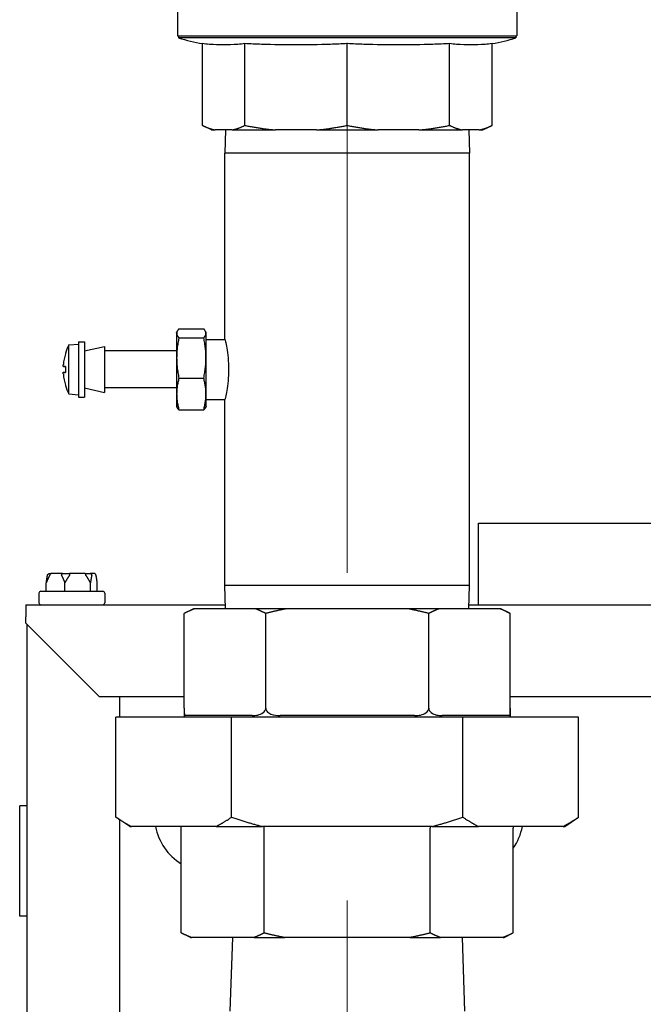
# Model space of a CAD drawing. Units: inches. Extents: x 6 to 193, y -2 to 139.
# Drawn here: x 92 to 96, y 122 to 129 of the extents above; entities that cross this region are included whole.
import ezdxf

# ---------------------------------------------------------------- set-up
doc = ezdxf.new("R2010")
doc.units = ezdxf.units.IN
doc.header["$LTSCALE"] = 12
doc.header["$MEASUREMENT"] = 0
doc.linetypes.add('CHAIN', pattern=[0.7087, 0.4724, -0.0591, 0.1181, -0.0591])
doc.layers.add('Centerline(ANSI)', color=96, linetype='CHAIN', lineweight=18)
doc.layers.add('Visible Edges(ANSI)', color=7, linetype='Continuous', lineweight=25)

msp = doc.modelspace()

# ---------------------------------------------------------------- linework, layer by layer
at = {"layer": 'Centerline(ANSI)', "color": 7, "linetype": 'Continuous'}
for p, q in [((94.1015357, 124.9876559), (94.1015357, 128.5864609)), ((94.1015357, 117.2643409), (94.1015357, 122.7643409))]:
    msp.add_line(p, q, dxfattribs=at)
at = {"layer": 'Visible Edges(ANSI)', "color": 7}
for p, q in [((92.9502857, 129.3087286), (92.9502857, 128.6337286)), ((95.2527857, 129.3087286), (95.2527857, 128.6337286)), ((92.9502857, 128.6337286), (95.2527857, 128.6337286)), ((92.9577857, 128.6337286), (92.9577857, 128.6203409)), ((95.2452857, 128.6203409), (92.9577857, 128.6203409)), ((95.2452857, 128.6337286), (95.2452857, 128.6203409)), ((93.1192648, 128.0255909), (93.1192648, 128.5809542)), ((93.4069653, 128.0255909), (93.4069653, 128.5809542)), ((94.1015357, 128.0255909), (94.1015357, 128.5809542)), ((94.7961062, 128.0255909), (94.7961062, 128.5809542)), ((95.0838067, 128.0255909), (95.0838067, 128.5809542)), ((93.1817648, 127.9943409), (93.1192648, 128.0255909)), ((93.1817648, 127.9943409), (93.2058118, 127.9943409)), ((93.3204184, 127.9943409), (93.2058118, 127.9943409)), ((93.2764695, 127.9943409), (93.2715357, 127.8364609)), ((93.3204184, 127.9943409), (93.6159081, 127.9943409)), ((93.892593, 127.9943409), (93.6159081, 127.9943409)), ((93.892593, 127.9943409), (94.3104785, 127.9943409)), ((94.5871634, 127.9943409), (94.3104785, 127.9943409)), ((94.5871634, 127.9943409), (94.8826531, 127.9943409)), ((94.9972597, 127.9943409), (94.8826531, 127.9943409)), ((94.926602, 127.9943409), (94.9315357, 127.8364609)), ((94.9972597, 127.9943409), (95.0213067, 127.9943409)), ((95.0213067, 127.9943409), (95.0838067, 128.0255909)), ((94.9315357, 127.8364609), (93.2715357, 127.8364609)), ((93.2715357, 126.5730909), (93.2715357, 127.8364609)), ((94.9315357, 124.9022209), (94.9315357, 127.8364609)), ((92.9440357, 126.6180161), (92.9466809, 126.6247878)), ((92.9440357, 126.6180161), (92.9440357, 126.1206658)), ((92.9596607, 126.6436578), (93.1284107, 126.6436578)), ((92.9596607, 126.5843627), (93.1284107, 126.5843627)), ((93.1440357, 126.6180161), (93.1413905, 126.6247878)), ((93.1440357, 126.1206658), (93.1440357, 126.6180161)), ((92.2130357, 126.5355667), (92.2790357, 126.5413409)), ((92.2130357, 126.2031152), (92.2130357, 126.5355667)), ((92.2790357, 126.5568409), (92.2790357, 126.1818409)), ((92.2790357, 126.5568409), (92.3190357, 126.5568409)), ((92.3190357, 126.5568409), (92.3190357, 126.1818409)), ((92.3190357, 126.4943409), (92.4540357, 126.5255909)), ((92.4540357, 126.5255909), (92.4540357, 126.2130909)), ((93.1440357, 126.5730909), (93.2715357, 126.5730909)), ((92.1896641, 126.4749945), (92.1896641, 126.4742855)), ((92.9440357, 126.4943409), (92.4540357, 126.4943409)), ((92.1758987, 126.3882822), (92.1896641, 126.3870779)), ((92.1896641, 126.3898897), (92.1896641, 126.3487921)), ((92.1758987, 126.3503996), (92.1896641, 126.3516039)), ((92.1896641, 126.2643963), (92.1896641, 126.2636873)), ((92.9596607, 126.3100458), (93.1284107, 126.3100458)), ((92.2130357, 126.2031152), (92.2790357, 126.1973409)), ((92.2790357, 126.1818409), (92.3190357, 126.1818409)), ((92.3190357, 126.2443409), (92.4540357, 126.2130909)), ((92.9440357, 126.2443409), (92.4540357, 126.2443409)), ((92.9440357, 126.1206658), (92.9466809, 126.1138941)), ((93.1440357, 126.1206658), (93.1413905, 126.1138941)), ((93.1440357, 126.1655909), (93.2715357, 126.1655909)), ((93.2715357, 124.9022209), (93.2715357, 126.1655909)), ((92.9596607, 126.0950241), (93.1284107, 126.0950241)), ((94.9921607, 125.3260419), (100.3577857, 125.3260419)), ((94.9921607, 124.7714409), (94.9921607, 125.3260419)), ((92.081474, 124.9834409), (92.0938797, 124.9834409)), ((92.1713267, 124.9834409), (92.0938797, 124.9834409)), ((92.1713267, 124.9834409), (92.2174587, 124.9834409)), ((92.3231134, 124.9834409), (92.2174587, 124.9834409)), ((92.3231134, 124.9834409), (92.3568397, 124.9834409)), ((92.3850475, 124.9834409), (92.3568397, 124.9834409)), ((92.0604291, 124.8634409), (92.0604291, 124.9209409)), ((92.1871181, 124.8634409), (92.1871181, 124.9209409)), ((92.3599497, 124.8634409), (92.3599497, 124.9209409)), ((92.4060924, 124.8634409), (92.4060924, 124.9209409)), ((92.0102607, 124.8509409), (92.0102607, 124.7839409)), ((92.0227607, 124.8634409), (92.4437607, 124.8634409)), ((92.4562607, 124.8509409), (92.4562607, 124.7839409)), ((94.9315357, 124.9022209), (93.2715357, 124.9022209)), ((93.2764695, 124.7443409), (93.2715357, 124.9022209)), ((94.926602, 124.7443409), (94.9315357, 124.9022209)), ((91.9207607, 124.7714409), (93.2756226, 124.7714409)), ((91.9207607, 124.7714409), (91.9207607, 124.6888409)), ((93.05841, 124.7443409), (92.99591, 124.7130909)), ((92.99591, 124.0693409), (92.99591, 124.7130909)), ((93.0653713, 124.7443409), (93.05841, 124.7443409)), ((93.4792615, 124.7443409), (93.0653713, 124.7443409)), ((93.6876455, 124.7443409), (93.4792615, 124.7443409)), ((93.5487229, 124.0693409), (93.5487229, 124.7130909)), ((94.515426, 124.7443409), (93.6876455, 124.7443409)), ((94.72381, 124.7443409), (94.515426, 124.7443409)), ((94.6543486, 124.0693409), (94.6543486, 124.7130909)), ((95.1377002, 124.7443409), (94.72381, 124.7443409)), ((94.9274489, 124.7714409), (97.9207607, 124.7714409)), ((95.1446615, 124.7443409), (95.1377002, 124.7443409)), ((95.1446615, 124.7443409), (95.2071615, 124.7130909)), ((95.2071615, 124.0693409), (95.2071615, 124.7130909)), ((91.9207607, 124.6464409), (91.9207607, 124.6888409)), ((92.4207607, 124.1464409), (91.9207607, 124.6464409)), ((91.9315607, 121.4359909), (91.9315607, 124.6356409)), ((92.99591, 124.1464409), (92.4207607, 124.1464409)), ((92.5565607, 124.1464409), (92.5565607, 124.0093409)), ((97.4207607, 124.1464409), (95.2071615, 124.1464409)), ((92.99591, 124.0693409), (92.99591, 124.0093409)), ((95.2071615, 124.0693409), (95.2071615, 124.0093409)), ((92.5325864, 123.3293409), (92.5325864, 124.0093409)), ((93.3170611, 124.0093409), (92.5325864, 124.0093409)), ((93.4566948, 124.0193409), (93.0013355, 124.0193409)), ((93.3170611, 123.3293409), (93.3170611, 124.0093409)), ((94.8860104, 124.0093409), (93.3170611, 124.0093409)), ((94.556895, 124.0193409), (93.6461765, 124.0193409)), ((95.201736, 124.0193409), (94.7463767, 124.0193409)), ((94.8860104, 123.3293409), (94.8860104, 124.0093409)), ((95.6704851, 124.0093409), (94.8860104, 124.0093409)), ((95.6704851, 123.3293409), (95.6704851, 124.0093409)), ((91.8799607, 122.6573409), (91.8799607, 123.4073409)), ((91.9315607, 123.4073409), (91.8799607, 123.4073409)), ((92.6263364, 123.2668409), (92.5325864, 123.3293409)), ((92.5565607, 123.313358), (92.5565607, 121.5798449)), ((95.5767351, 123.2668409), (95.6704851, 123.3293409)), ((92.6263364, 123.2668409), (92.6375906, 123.2668409)), ((93.2120569, 123.2668409), (92.6375906, 123.2668409)), ((92.9757027, 122.5455909), (92.9757027, 123.2543409)), ((93.2120569, 123.2668409), (93.5270694, 123.2668409)), ((94.6760021, 123.2668409), (93.5270694, 123.2668409)), ((93.5386192, 122.5455909), (93.5386192, 123.2543409)), ((94.6644523, 122.5455909), (94.6644523, 123.2543409)), ((94.6760021, 123.2668409), (94.9910146, 123.2668409)), ((95.5654809, 123.2668409), (94.9910146, 123.2668409)), ((95.2273688, 122.5455909), (95.2273688, 123.2543409)), ((95.5654809, 123.2668409), (95.5767351, 123.2668409)), ((91.9315607, 122.6573409), (91.8799607, 122.6573409)), ((93.0382027, 122.5143409), (92.9757027, 122.5455909)), ((93.0382027, 122.5143409), (93.0449982, 122.5143409)), ((93.4693237, 122.5143409), (93.0449982, 122.5143409)), ((93.3227461, 122.5143409), (93.3052857, 122.0143409)), ((93.4693237, 122.5143409), (93.6772103, 122.5143409)), ((94.5258612, 122.5143409), (93.6772103, 122.5143409)), ((94.5258612, 122.5143409), (94.7337478, 122.5143409)), ((95.1580733, 122.5143409), (94.7337478, 122.5143409)), ((94.8803254, 122.5143409), (94.8977857, 122.0143409)), ((95.1580733, 122.5143409), (95.1648688, 122.5143409)), ((95.1648688, 122.5143409), (95.2273688, 122.5455909))]:
    msp.add_line(p, q, dxfattribs=at)
for centre, radius, start, end in [((93.2746709, 129.5688048), 1, 251.525341, 261.05964943), ((94.9284005, 129.5688048), 1, 278.94035057, 288.474659), ((92.5477793, 126.3693409), 0.3737436, 153.59209188, 163.1715768), ((92.1984641, 126.4749945), 0.0088, 163.1715768, 180), ((92.1984641, 126.2636873), 0.0088, 180, 196.8284232), ((92.5477793, 126.3693409), 0.3737436, 196.8284232, 206.40790812), ((92.0227607, 124.8509409), 0.0125, 90, 180), ((92.4437607, 124.8509409), 0.0125, 0, 90), ((92.0227607, 124.7839409), 0.0125, 180, 270), ((92.4437607, 124.7839409), 0.0125, 270, 0), ((93.1706607, 123.3345409), 0.375, 190.4008265, 238.67525648), ((94.9206607, 123.3345409), 0.375, 324.8739365, 349.5991735)]:
    msp.add_arc(centre, radius, start, end, dxfattribs=at)
for centre, major_axis, ratio, start_param, end_param in [((92.546487, 126.3699234), (0.1534471, 0.3404679), 0.995419965, 1.705501807, 1.906557054), ((92.546487, 126.3545808), (-0.372026, 0.0325734), 0.039280646, 5.996176186, 6.197231432), ((92.546487, 126.384101), (-0.372026, -0.0325734), 0.039280646, 0.085953875, 0.287009122), ((92.546487, 126.3687585), (-0.1534471, 0.3404679), 0.995419965, 1.2350356, 1.436090846), ((92.9179677, 123.2543409), (0.057735, 0), 0.866025404, 0, 0.252680255), ((93.5097517, 123.2543409), (0, -0.05), 0.577350269, 1.570796327, 1.823476582), ((94.6933198, 123.2543409), (0, -0.05), 0.577350269, 4.459708725, 4.71238898), ((95.2851038, 123.2543409), (-0.057735, 0), 0.866025404, 6.030505052, 6.283185307)]:
    msp.add_ellipse(centre, major_axis=major_axis, ratio=ratio, start_param=start_param, end_param=end_param, dxfattribs=at)
for points, knots in [([(93.4069653, 128.5809542), (93.3912399, 128.5784803), (93.3755465, 128.5767395), (93.3267728, 128.5727654), (93.2941637, 128.5720611), (93.2631151, 128.5720611), (93.2320664, 128.5720611), (93.1994573, 128.5727654), (93.1506837, 128.5767395), (93.1349903, 128.5784803), (93.1192648, 128.5809542)], [-0.907915063, -0.907915063, -0.907915063, -0.907915063, -0.618241342, -0.618241342, 0, 0, 0, 0.618241342, 0.618241342, 0.907915063, 0.907915063, 0.907915063, 0.907915063]), ([(94.1015357, 128.5809542), (94.0635711, 128.5784803), (94.025684, 128.5767395), (93.907934, 128.5727654), (93.8292086, 128.5720611), (93.7542505, 128.5720611), (93.6792925, 128.5720611), (93.6005671, 128.5727654), (93.4828171, 128.5767395), (93.4449299, 128.5784803), (93.4069653, 128.5809542)], [-0.907915063, -0.907915063, -0.907915063, -0.907915063, -0.618241342, -0.618241342, 0, 0, 0, 0.618241342, 0.618241342, 0.907915063, 0.907915063, 0.907915063, 0.907915063]), ([(94.7961062, 128.5809542), (94.7581416, 128.5784803), (94.7202544, 128.5767395), (94.6025044, 128.5727654), (94.523779, 128.5720611), (94.448821, 128.5720611), (94.3738629, 128.5720611), (94.2951375, 128.5727654), (94.1773875, 128.5767395), (94.1395003, 128.5784803), (94.1015357, 128.5809542)], [-0.907915063, -0.907915063, -0.907915063, -0.907915063, -0.618241342, -0.618241342, 0, 0, 0, 0.618241342, 0.618241342, 0.907915063, 0.907915063, 0.907915063, 0.907915063]), ([(95.0838067, 128.5809542), (95.0680812, 128.5784803), (95.0523878, 128.5767395), (95.0036142, 128.5727654), (94.9710051, 128.5720611), (94.9399564, 128.5720611), (94.9089078, 128.5720611), (94.8762987, 128.5727654), (94.827525, 128.5767395), (94.8118316, 128.5784803), (94.7961062, 128.5809542)], [-0.907915063, -0.907915063, -0.907915063, -0.907915063, -0.618241342, -0.618241342, 0, 0, 0, 0.618241342, 0.618241342, 0.907915063, 0.907915063, 0.907915063, 0.907915063]), ([(93.2715357, 126.5730909), (93.2715357, 126.5730909), (93.2728486, 126.5679343), (93.2775915, 126.5471078), (93.2809577, 126.5314436), (93.2873139, 126.4953819), (93.2907256, 126.4725417), (93.2955734, 126.4223752), (93.2969328, 126.3950394), (93.2969328, 126.3693409)], [2.349715019, 2.349715019, 2.349715019, 2.349715019, 2.5455119051, 2.5455119051, 2.7413087912, 2.7413087912, 2.9371310749, 2.9371310749, 3.1329533586, 3.1329533586, 3.1329533586, 3.1329533586]), ([(92.1759442, 126.3882885), (92.1757974, 126.3882365), (92.1756677, 126.3885057), (92.1754896, 126.3897303), (92.1754412, 126.3906859), (92.1754255, 126.3929275), (92.1754571, 126.3943626), (92.1756041, 126.3975381), (92.1757195, 126.3992786), (92.1758832, 126.4012623), (92.175913, 126.4016089), (92.1759442, 126.4019585)], [0, 0, 0, 0, 0.01258315423, 0.01258315423, 0.02516630845, 0.02516630845, 0.0377372205, 0.0377372205, 0.05030813255, 0.05030813255, 0.05292079005, 0.05292079005, 0.05292079005, 0.05292079005]), ([(92.1759442, 126.3367233), (92.1757974, 126.3383673), (92.1756677, 126.3401349), (92.1754896, 126.3434179), (92.1754412, 126.3449331), (92.1754255, 126.3473563), (92.1754571, 126.3484263), (92.1756041, 126.3499025), (92.1757195, 126.3503089), (92.1758832, 126.3504015), (92.175913, 126.3504044), (92.1759442, 126.3503934)], [0, 0, 0, 0, 0.01258315423, 0.01258315423, 0.02516630845, 0.02516630845, 0.0377372205, 0.0377372205, 0.05030813255, 0.05030813255, 0.05292079005, 0.05292079005, 0.05292079005, 0.05292079005]), ([(93.2969328, 126.3693409), (93.2969328, 126.3436425), (93.2955734, 126.3163066), (93.2907256, 126.2661402), (93.2873139, 126.2433), (93.2809577, 126.2072382), (93.2775915, 126.191574), (93.2728486, 126.1707475), (93.2715357, 126.1655909), (93.2715357, 126.1655909)], [0, 0, 0, 0, 0.1958222837, 0.1958222837, 0.3916445675, 0.3916445675, 0.5874414536, 0.5874414536, 0.7832383397, 0.7832383397, 0.7832383397, 0.7832383397]), ([(92.0692425, 124.9741762), (92.069664, 124.9757306), (92.0703844, 124.9771863), (92.0723511, 124.9797631), (92.0735852, 124.9808535), (92.0759533, 124.982246), (92.076986, 124.9826824), (92.07914, 124.9832767), (92.0802528, 124.9834316), (92.0814055, 124.9834408), (92.0814398, 124.9834409), (92.081474, 124.9834409)], [-0.04181798159, -0.04181798159, -0.04181798159, -0.04181798159, -0.02953577043, -0.02953577043, -0.01707681966, -0.01707681966, -0.00854850754, -0.00854850754, 0, 0, 0.00026174704, 0.00026174704, 0.00026174704, 0.00026174704]), ([(92.0938797, 124.9834409), (92.0938514, 124.9834409), (92.0938232, 124.9834408), (92.092871, 124.9834316), (92.0919524, 124.9832767), (92.0901754, 124.9826824), (92.0893239, 124.982246), (92.0873722, 124.9808535), (92.0863561, 124.9797631), (92.0847373, 124.9771863), (92.0841447, 124.9757306), (92.083798, 124.9741762)], [-0.04205683924, -0.04205683924, -0.04205683924, -0.04205683924, -0.04179523458, -0.04179523458, -0.03325137703, -0.03325137703, -0.0247277039, -0.0247277039, -0.01227553021, -0.01227553021, 0, 0, 0, 0]), ([(92.164351, 124.9741762), (92.1645926, 124.9757306), (92.1650055, 124.9771863), (92.166131, 124.9797631), (92.1668365, 124.9808535), (92.1681876, 124.982246), (92.1687761, 124.9826824), (92.1700016, 124.9832767), (92.1706339, 124.9834316), (92.1712879, 124.9834408), (92.1713073, 124.9834409), (92.1713267, 124.9834409)], [-0.04181798159, -0.04181798159, -0.04181798159, -0.04181798159, -0.02953577043, -0.02953577043, -0.01707681966, -0.01707681966, -0.00854850754, -0.00854850754, 0, 0, 0.00026174704, 0.00026174704, 0.00026174704, 0.00026174704]), ([(92.2174587, 124.9834409), (92.2174614, 124.9834409), (92.2174642, 124.9834408), (92.2175561, 124.9834316), (92.2176461, 124.9832767), (92.2178221, 124.9826824), (92.2179076, 124.982246), (92.2181053, 124.9808535), (92.2182101, 124.9797631), (92.2183783, 124.9771863), (92.2184407, 124.9757306), (92.2184772, 124.9741762)], [-0.04205683924, -0.04205683924, -0.04205683924, -0.04205683924, -0.04179523458, -0.04179523458, -0.03325137703, -0.03325137703, -0.0247277039, -0.0247277039, -0.01227553021, -0.01227553021, 0, 0, 0, 0]), ([(92.3283692, 124.9741762), (92.3281893, 124.9757306), (92.3278819, 124.9771863), (92.3270406, 124.9797631), (92.3265121, 124.9808535), (92.325495, 124.982246), (92.3250508, 124.9826824), (92.3241224, 124.9832767), (92.3236418, 124.9834316), (92.3231431, 124.9834408), (92.3231282, 124.9834409), (92.3231134, 124.9834409)], [-0.04181798159, -0.04181798159, -0.04181798159, -0.04181798159, -0.02953577043, -0.02953577043, -0.01707681966, -0.01707681966, -0.00854850754, -0.00854850754, 0, 0, 0.00026174704, 0.00026174704, 0.00026174704, 0.00026174704]), ([(92.3568397, 124.9834409), (92.3568707, 124.9834409), (92.3569017, 124.9834408), (92.3579458, 124.9834316), (92.3589544, 124.9832767), (92.3609075, 124.9826824), (92.3618444, 124.982246), (92.3639938, 124.9808535), (92.3651147, 124.9797631), (92.3669018, 124.9771863), (92.3675567, 124.9757306), (92.36794, 124.9741762)], [-0.04205683924, -0.04205683924, -0.04205683924, -0.04205683924, -0.04179523458, -0.04179523458, -0.03325137703, -0.03325137703, -0.0247277039, -0.0247277039, -0.01227553021, -0.01227553021, 0, 0, 0, 0]), ([(92.397279, 124.9741762), (92.3968574, 124.9757306), (92.3961371, 124.9771863), (92.3941704, 124.9797631), (92.3929363, 124.9808535), (92.3905682, 124.982246), (92.3895355, 124.9826824), (92.3873815, 124.9832767), (92.3862686, 124.9834316), (92.3851159, 124.9834408), (92.3850817, 124.9834409), (92.3850475, 124.9834409)], [-0.04181798159, -0.04181798159, -0.04181798159, -0.04181798159, -0.02953577043, -0.02953577043, -0.01707681966, -0.01707681966, -0.00854850754, -0.00854850754, 0, 0, 0.00026174704, 0.00026174704, 0.00026174704, 0.00026174704]), ([(92.0684851, 124.9709409), (92.0685447, 124.9712446), (92.0686104, 124.9715615), (92.0687622, 124.9722548), (92.068851, 124.9726391), (92.0690411, 124.9734148), (92.0691387, 124.9737935), (92.0692425, 124.9741762)], [0.244889682054, 0.244889682054, 0.244889682054, 0.244889682054, 0.247820142262, 0.247820142262, 0.251071382728, 0.251071382728, 0.254093083077, 0.254093083077, 0.254093083077, 0.254093083077]), ([(92.083798, 124.9741762), (92.0837228, 124.9738393), (92.0836289, 124.9735009), (92.0833159, 124.9725499), (92.0830663, 124.9719654), (92.0827152, 124.971258), (92.0826323, 124.9710982), (92.0825475, 124.9709409)], [0.08194423118, 0.08194423118, 0.08194423118, 0.08194423118, 0.08540398279, 0.08540398279, 0.09164473457, 0.09164473457, 0.09350273285, 0.09350273285, 0.09350273285, 0.09350273285]), ([(92.1649997, 124.9709409), (92.1648498, 124.971219), (92.1647174, 124.9715077), (92.1644723, 124.972183), (92.1643717, 124.9725814), (92.1642834, 124.9733858), (92.1642892, 124.9737788), (92.164351, 124.9741762)], [0.246210954294, 0.246210954294, 0.246210954294, 0.246210954294, 0.248887649406, 0.248887649406, 0.252269919384, 0.252269919384, 0.255407813451, 0.255407813451, 0.255407813451, 0.255407813451]), ([(92.2184772, 124.9741762), (92.2184851, 124.9738378), (92.2184492, 124.973498), (92.2182305, 124.9725443), (92.21796, 124.9719587), (92.2175141, 124.971253), (92.2174062, 124.9710957), (92.2172924, 124.9709409)], [0.08197546392, 0.08197546392, 0.08197546392, 0.08197546392, 0.08545043264, 0.08545043264, 0.09170275594, 0.09170275594, 0.09353053002, 0.09353053002, 0.09353053002, 0.09353053002]), ([(92.3297754, 124.9709409), (92.329552, 124.9712446), (92.3293433, 124.9715615), (92.3289519, 124.9722548), (92.3287716, 124.9726391), (92.3285034, 124.9734148), (92.3284135, 124.9737935), (92.3283692, 124.9741762)], [0.244889682054, 0.244889682054, 0.244889682054, 0.244889682054, 0.247820142261, 0.247820142261, 0.251071382727, 0.251071382727, 0.254093083076, 0.254093083076, 0.254093083076, 0.254093083076]), ([(92.36794, 124.9741762), (92.3680234, 124.9738378), (92.3680818, 124.973498), (92.3681775, 124.9725443), (92.3681574, 124.9719587), (92.3680623, 124.971253), (92.368036, 124.9710957), (92.3680056, 124.9709409)], [0.08197546392, 0.08197546392, 0.08197546392, 0.08197546392, 0.08545043264, 0.08545043264, 0.09170275594, 0.09170275594, 0.09353053002, 0.09353053002, 0.09353053002, 0.09353053002]), ([(92.3980364, 124.9709409), (92.3979768, 124.9712446), (92.3979111, 124.9715615), (92.3977593, 124.9722548), (92.3976705, 124.9726391), (92.3974803, 124.9734148), (92.3973828, 124.9737935), (92.397279, 124.9741762)], [0.244889682054, 0.244889682054, 0.244889682054, 0.244889682054, 0.247820142262, 0.247820142262, 0.251071382728, 0.251071382728, 0.254093083077, 0.254093083077, 0.254093083077, 0.254093083077]), ([(92.99591, 124.0693409), (92.99591, 124.0662825), (92.9959096, 124.0632765), (92.9959127, 124.0575304), (92.9959163, 124.0547905), (92.995947, 124.0471555), (92.995999, 124.0428493), (92.9963166, 124.0314474), (92.9968194, 124.0266025), (92.9985958, 124.0204679), (92.9998737, 124.0193409), (93.0013355, 124.0193409)], [0, 0, 0, 0, 0.0233052303, 0.0233052303, 0.0466104605, 0.0466104605, 0.093220921, 0.093220921, 0.2058000579, 0.2058000579, 0.3183791949, 0.3183791949, 0.3183791949, 0.3183791949]), ([(93.4566948, 124.0193409), (93.4686959, 124.0193409), (93.4820152, 124.0204679), (93.5080711, 124.0266025), (93.520833, 124.0314474), (93.5358316, 124.0428493), (93.5402589, 124.0471555), (93.5451011, 124.0547905), (93.5464217, 124.0575304), (93.5482322, 124.0632765), (93.5487229, 124.0662825), (93.5487229, 124.0693409)], [1.0798524615, 1.0798524615, 1.0798524615, 1.0798524615, 1.1924315984, 1.1924315984, 1.3050107354, 1.3050107354, 1.3516211959, 1.3516211959, 1.3749264261, 1.3749264261, 1.3982316564, 1.3982316564, 1.3982316564, 1.3982316564]), ([(93.5487229, 124.0693409), (93.5487229, 124.0659219), (93.5493769, 124.062306), (93.5518611, 124.0555881), (93.5536756, 124.052478), (93.5625853, 124.0405046), (93.5740906, 124.0336987), (93.6026459, 124.0221928), (93.624643, 124.019372), (93.6461765, 124.0193409)], [0, 0, 0, 0, 0.0260531129, 0.0260531129, 0.0521062258, 0.0521062258, 0.1461352837, 0.1461352837, 0.3134370141, 0.3134370141, 0.3134370141, 0.3134370141]), ([(94.556895, 124.0193409), (94.570358, 124.0193409), (94.5849551, 124.0204679), (94.6127874, 124.0266025), (94.6260521, 124.0314474), (94.6413684, 124.0428493), (94.6458477, 124.0471555), (94.6507205, 124.0547905), (94.6520447, 124.0575304), (94.6538583, 124.0632765), (94.6543486, 124.0662825), (94.6543486, 124.0693409)], [1.0798524615, 1.0798524615, 1.0798524615, 1.0798524615, 1.1924315984, 1.1924315984, 1.3050107354, 1.3050107354, 1.3516211959, 1.3516211959, 1.3749264261, 1.3749264261, 1.3982316564, 1.3982316564, 1.3982316564, 1.3982316564]), ([(94.6543486, 124.0693409), (94.6543486, 124.0662825), (94.6548393, 124.0632765), (94.6566498, 124.0575304), (94.6579704, 124.0547905), (94.6628125, 124.0471555), (94.6672399, 124.0428493), (94.6822385, 124.0314474), (94.6950004, 124.0266025), (94.7210563, 124.0204679), (94.7343756, 124.0193409), (94.7463767, 124.0193409)], [0, 0, 0, 0, 0.0233052303, 0.0233052303, 0.0466104605, 0.0466104605, 0.093220921, 0.093220921, 0.2058000579, 0.2058000579, 0.3183791949, 0.3183791949, 0.3183791949, 0.3183791949]), ([(95.201736, 124.0193409), (95.2031978, 124.0193409), (95.2044757, 124.0204679), (95.2062521, 124.0266025), (95.2067549, 124.0314474), (95.2070725, 124.0428493), (95.2071244, 124.0471555), (95.2071552, 124.0547905), (95.2071588, 124.0575304), (95.2071619, 124.0632765), (95.2071615, 124.0662825), (95.2071615, 124.0693409)], [1.0798524615, 1.0798524615, 1.0798524615, 1.0798524615, 1.1924315984, 1.1924315984, 1.3050107354, 1.3050107354, 1.3516211959, 1.3516211959, 1.3749264261, 1.3749264261, 1.3982316564, 1.3982316564, 1.3982316564, 1.3982316564])]:
    msp.add_open_spline(points, degree=3, knots=knots, dxfattribs=at)
for points, weights in [([(93.1192648, 128.0255909), (93.1639602, 128.0032432), (93.2058118, 127.9943409)], [1.00909973858, 1.01171678248, 1]), ([(93.3204184, 127.9943409), (93.3622699, 128.0032432), (93.4069653, 128.0255909)], [1, 1.01171678248, 1.00909973858]), ([(93.4069653, 128.0255909), (93.5148696, 128.0032432), (93.6159081, 127.9943409)], [1.00909973858, 1.01171678248, 1]), ([(93.892593, 127.9943409), (93.9936315, 128.0032432), (94.1015357, 128.0255909)], [1, 1.01171678248, 1.00909973858]), ([(94.1015357, 128.0255909), (94.20944, 128.0032432), (94.3104785, 127.9943409)], [1.00909973858, 1.01171678248, 1]), ([(94.5871634, 127.9943409), (94.6882019, 128.0032432), (94.7961062, 128.0255909)], [1, 1.01171678248, 1.00909973858]), ([(94.7961062, 128.0255909), (94.8408016, 128.0032432), (94.8826531, 127.9943409)], [1.00909973858, 1.01171678248, 1]), ([(94.9972597, 127.9943409), (95.0391113, 128.0032432), (95.0838067, 128.0255909)], [1, 1.01171678248, 1.00909973858]), ([(92.9596607, 126.6436578), (92.9314698, 126.6140102), (92.9596607, 126.5843627)], [1, 1.15470053838, 1]), ([(92.9596607, 126.5843627), (92.9314698, 126.4472042), (92.9596607, 126.3100458)], [1, 1.15470053838, 1]), ([(93.1284107, 126.5843627), (93.1566017, 126.6140102), (93.1284107, 126.6436578)], [1, 1.15470053838, 1]), ([(93.1284107, 126.3100458), (93.1566017, 126.4472042), (93.1284107, 126.5843627)], [1, 1.15470053838, 1]), ([(92.9596607, 126.3100458), (92.9314698, 126.2025349), (92.9596607, 126.0950241)], [1, 1.15470053838, 1]), ([(93.1284107, 126.0950241), (93.1566017, 126.2025349), (93.1284107, 126.3100458)], [1, 1.15470053838, 1]), ([(92.9596607, 126.0950241), (92.9501414, 126.1050352), (92.9466809, 126.1138941)], [1, 1.0473832222, 1.06574043364]), ([(93.1413905, 126.1138941), (93.1379301, 126.1050352), (93.1284107, 126.0950241)], [1.06574043364, 1.0473832222, 1]), ([(92.0825475, 124.9709409), (92.0719183, 124.9512288), (92.0604291, 124.9209409)], [1.0028725317, 1.00557888429, 1]), ([(92.0604291, 124.9209409), (92.0646137, 124.9512288), (92.0684851, 124.9709409)], [1, 1.00557888429, 1.0028725317]), ([(92.1871181, 124.9209409), (92.1756289, 124.9512288), (92.1649997, 124.9709409)], [1, 1.00557888429, 1.0028725317]), ([(92.2172924, 124.9709409), (92.2027919, 124.9512288), (92.1871181, 124.9209409)], [1.0028725317, 1.00557888429, 1]), ([(92.3599497, 124.9209409), (92.3442759, 124.9512288), (92.3297754, 124.9709409)], [1, 1.00557888429, 1.0028725317]), ([(92.3680056, 124.9709409), (92.3641343, 124.9512288), (92.3599497, 124.9209409)], [1.0028725317, 1.00557888429, 1]), ([(92.4060924, 124.9209409), (92.4019078, 124.9512288), (92.3980364, 124.9709409)], [1, 1.00557888429, 1.0028725317]), ([(93.0653713, 124.7443409), (93.0316508, 124.7309614), (92.99591, 124.7130909)], [1, 1.00209656309, 1]), ([(93.5487229, 124.7130909), (93.512982, 124.7309614), (93.4792615, 124.7443409)], [1, 1.00209656309, 1]), ([(93.6876455, 124.7443409), (93.6202046, 124.7309614), (93.5487229, 124.7130909)], [1, 1.00209656309, 1]), ([(94.6543486, 124.7130909), (94.5828669, 124.7309614), (94.515426, 124.7443409)], [1, 1.00209656309, 1]), ([(94.72381, 124.7443409), (94.6900895, 124.7309614), (94.6543486, 124.7130909)], [1, 1.00209656309, 1]), ([(95.2071615, 124.7130909), (95.1714206, 124.7309614), (95.1377002, 124.7443409)], [1, 1.00209656309, 1]), ([(92.5325864, 123.3293409), (92.5867054, 123.2932616), (92.6375906, 123.2668409)], [1, 1.0023881683, 1]), ([(93.2120569, 123.2668409), (93.2629421, 123.2932616), (93.3170611, 123.3293409)], [1, 1.0023881683, 1]), ([(93.3170611, 123.3293409), (93.425299, 123.2932616), (93.5270694, 123.2668409)], [1, 1.0023881683, 1]), ([(94.6760021, 123.2668409), (94.7777725, 123.2932616), (94.8860104, 123.3293409)], [1, 1.0023881683, 1]), ([(94.8860104, 123.3293409), (94.9401294, 123.2932616), (94.9910146, 123.2668409)], [1, 1.0023881683, 1]), ([(95.5654809, 123.2668409), (95.6163661, 123.2932616), (95.6704851, 123.3293409)], [1, 1.0023881683, 1]), ([(92.9757027, 122.5455909), (93.0113397, 122.5277725), (93.0449982, 122.5143409)], [1, 1.00200997492, 1]), ([(93.4693237, 122.5143409), (93.5029823, 122.5277725), (93.5386192, 122.5455909)], [1, 1.00200997492, 1]), ([(93.5386192, 122.5455909), (93.6098931, 122.5277725), (93.6772103, 122.5143409)], [1, 1.00200997492, 1]), ([(94.5258612, 122.5143409), (94.5931784, 122.5277725), (94.6644523, 122.5455909)], [1, 1.00200997492, 1]), ([(94.6644523, 122.5455909), (94.7000892, 122.5277725), (94.7337478, 122.5143409)], [1, 1.00200997492, 1]), ([(95.1580733, 122.5143409), (95.1917318, 122.5277725), (95.2273688, 122.5455909)], [1, 1.00200997492, 1])]:
    msp.add_rational_spline(points, weights, degree=2, dxfattribs=at)
for points in [[(92.1896641, 126.3898897), (92.1896641, 126.3899219), (92.1897916, 126.3899474), (92.1900409, 126.3899586)], [(92.1900409, 126.3487232), (92.1897916, 126.3487344), (92.1896641, 126.3487599), (92.1896641, 126.3487921)]]:
    msp.add_open_spline(points, degree=3, dxfattribs=at)

doc.saveas('drawing.dxf')
